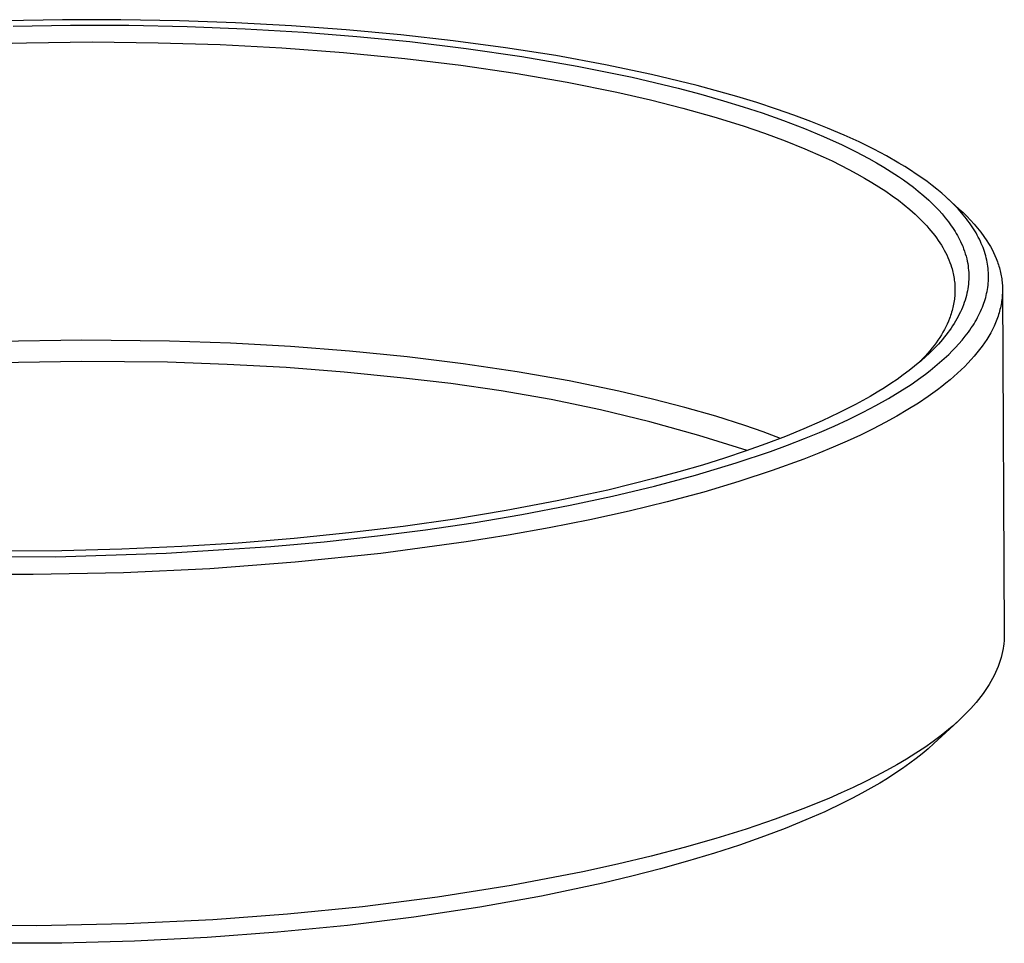
# Model space of a CAD drawing. Units: millimetres. Extents: x -492 to 770, y -1221 to 1212.
# Drawn here: x -389 to -327, y -954 to -896 of the extents above; entities that cross this region are included whole.
import ezdxf

# ---------------------------------------------------------------- set-up
doc = ezdxf.new("R2010")
doc.units = ezdxf.units.MM
doc.header["$MEASUREMENT"] = 0
doc.layers.add('Default', color=7, linetype='Continuous', true_color=0x000000)

msp = doc.modelspace()

# ---------------------------------------------------------------- linework, layer by layer
at = {"layer": 'Default', "color": 7, "true_color": 0xffffff}
for p, q in [((-386.137, -895.746), (-389.801, -895.813)), ((-382.471, -895.745), (-386.137, -895.746)), ((-378.807, -895.811), (-382.471, -895.745)), ((-375.286, -895.936), (-378.807, -895.811)), ((-371.769, -896.126), (-375.286, -895.936)), ((-389.239, -896.142), (-385.636, -896.085)), ((-385.636, -896.085), (-381.98, -896.094)), ((-381.98, -896.094), (-378.325, -896.17)), ((-378.325, -896.17), (-374.673, -896.314)), ((-374.673, -896.314), (-371.023, -896.53)), ((-368.341, -896.375), (-371.769, -896.126)), ((-371.023, -896.53), (-367.682, -896.793)), ((-364.918, -896.691), (-368.341, -896.375)), ((-392.272, -897.305), (-388.403, -897.187)), ((-388.403, -897.187), (-384.273, -897.144)), ((-384.273, -897.144), (-380.143, -897.189)), ((-380.143, -897.189), (-376.256, -897.311)), ((-367.682, -896.793), (-364.346, -897.122)), ((-361.632, -897.061), (-364.918, -896.691)), ((-364.346, -897.122), (-360.829, -897.546)), ((-358.355, -897.502), (-361.632, -897.061)), ((-376.256, -897.311), (-372.372, -897.514)), ((-372.372, -897.514), (-368.519, -897.799)), ((-368.519, -897.799), (-364.673, -898.172)), ((-360.829, -897.546), (-357.324, -898.055)), ((-355.207, -897.999), (-358.355, -897.502)), ((-364.673, -898.172), (-361.156, -898.597)), ((-357.324, -898.055), (-353.858, -898.654)), ((-352.073, -898.575), (-355.207, -897.999)), ((-361.156, -898.597), (-357.757, -899.092)), ((-353.858, -898.654), (-350.411, -899.358)), ((-349.198, -899.182), (-352.073, -898.575)), ((-357.757, -899.092), (-354.493, -899.655)), ((-354.493, -899.655), (-351.379, -900.282)), ((-350.411, -899.358), (-347.529, -900.044)), ((-346.342, -899.875), (-349.198, -899.182)), ((-351.379, -900.282), (-349.261, -900.767)), ((-347.529, -900.044), (-346.096, -900.423)), ((-343.836, -900.568), (-346.342, -899.875)), ((-349.261, -900.767), (-347.232, -901.283)), ((-346.096, -900.423), (-344.672, -900.829)), ((-344.672, -900.829), (-343.456, -901.201)), ((-342.592, -900.947), (-343.836, -900.568)), ((-347.232, -901.283), (-345.296, -901.828)), ((-343.456, -901.201), (-342.248, -901.596)), ((-341.356, -901.35), (-342.592, -900.947)), ((-340.28, -901.725), (-341.356, -901.35)), ((-345.296, -901.828), (-343.459, -902.4)), ((-342.248, -901.596), (-340.923, -902.063)), ((-340.923, -902.063), (-339.612, -902.565)), ((-339.212, -902.121), (-340.28, -901.725)), ((-338.154, -902.541), (-339.212, -902.121)), ((-343.459, -902.4), (-342.103, -902.864)), ((-339.612, -902.565), (-338.421, -903.06)), ((-337.106, -902.987), (-338.154, -902.541)), ((-342.103, -902.864), (-340.812, -903.343)), ((-340.812, -903.343), (-339.586, -903.837)), ((-338.421, -903.06), (-337.246, -903.592)), ((-336.177, -903.413), (-337.106, -902.987)), ((-339.586, -903.837), (-338.428, -904.345)), ((-337.246, -903.592), (-336.396, -904.01)), ((-335.26, -903.864), (-336.177, -903.413)), ((-334.463, -904.286), (-335.26, -903.864)), ((-338.428, -904.345), (-337.875, -904.604)), ((-337.875, -904.604), (-337.34, -904.866)), ((-336.396, -904.01), (-335.558, -904.453)), ((-335.558, -904.453), (-335.088, -904.717)), ((-333.68, -904.734), (-334.463, -904.286)), ((-337.34, -904.866), (-336.822, -905.132)), ((-336.822, -905.132), (-336.323, -905.401)), ((-335.088, -904.717), (-334.624, -904.991)), ((-334.624, -904.991), (-334.166, -905.276)), ((-333.313, -904.957), (-333.68, -904.734)), ((-332.949, -905.186), (-333.313, -904.957)), ((-332.59, -905.423), (-332.949, -905.186)), ((-336.323, -905.401), (-335.841, -905.672)), ((-335.841, -905.672), (-335.378, -905.947)), ((-334.166, -905.276), (-333.716, -905.572)), ((-333.716, -905.572), (-333.395, -905.793)), ((-333.395, -905.793), (-333.079, -906.021)), ((-332.237, -905.667), (-332.59, -905.423)), ((-331.919, -905.897), (-332.237, -905.667)), ((-335.378, -905.947), (-334.934, -906.224)), ((-334.934, -906.224), (-334.509, -906.504)), ((-333.079, -906.021), (-332.769, -906.256)), ((-332.769, -906.256), (-332.464, -906.498)), ((-331.606, -906.133), (-331.919, -905.897)), ((-331.299, -906.377), (-331.606, -906.133)), ((-330.999, -906.628), (-331.299, -906.377)), ((-334.509, -906.504), (-334.102, -906.787)), ((-334.102, -906.787), (-333.716, -907.072)), ((-333.716, -907.072), (-333.348, -907.36)), ((-332.464, -906.498), (-332.129, -906.78)), ((-332.129, -906.78), (-331.803, -907.072)), ((-331.803, -907.072), (-331.645, -907.222)), ((-330.732, -906.863), (-330.999, -906.628)), ((-330.471, -907.105), (-330.732, -906.863)), ((-330.662, -906.926), (-329.894, -907.622)), ((-333.348, -907.36), (-333, -907.65)), ((-333, -907.65), (-332.671, -907.942)), ((-331.645, -907.222), (-331.488, -907.375)), ((-331.488, -907.375), (-331.335, -907.531)), ((-331.335, -907.531), (-331.185, -907.69)), ((-331.185, -907.69), (-330.975, -907.923)), ((-330.218, -907.355), (-330.471, -907.105)), ((-329.973, -907.612), (-330.218, -907.355)), ((-329.757, -907.853), (-329.973, -907.612)), ((-329.894, -907.622), (-329.651, -907.844)), ((-332.671, -907.942), (-332.514, -908.089)), ((-332.514, -908.089), (-332.363, -908.236)), ((-332.363, -908.236), (-332.216, -908.384)), ((-330.975, -907.923), (-330.773, -908.163)), ((-330.773, -908.163), (-330.675, -908.286)), ((-330.675, -908.286), (-330.579, -908.41)), ((-329.55, -908.1), (-329.757, -907.853)), ((-329.651, -907.844), (-329.416, -908.074)), ((-329.449, -908.227), (-329.55, -908.1)), ((-329.351, -908.355), (-329.449, -908.227)), ((-329.416, -908.074), (-329.187, -908.312)), ((-329.187, -908.312), (-328.967, -908.557)), ((-332.216, -908.384), (-332.074, -908.532)), ((-332.074, -908.532), (-331.936, -908.681)), ((-331.936, -908.681), (-331.804, -908.83)), ((-331.804, -908.83), (-331.677, -908.98)), ((-330.579, -908.41), (-330.485, -908.537)), ((-330.485, -908.537), (-330.394, -908.664)), ((-330.394, -908.664), (-330.313, -908.783)), ((-330.313, -908.783), (-330.234, -908.903)), ((-330.234, -908.903), (-330.158, -909.025)), ((-329.256, -908.485), (-329.351, -908.355)), ((-329.162, -908.617), (-329.256, -908.485)), ((-329.079, -908.74), (-329.162, -908.617)), ((-328.998, -908.864), (-329.079, -908.74)), ((-328.92, -908.99), (-328.998, -908.864)), ((-328.967, -908.557), (-328.755, -908.808)), ((-328.755, -908.808), (-328.551, -909.067)), ((-331.677, -908.98), (-331.555, -909.13)), ((-331.555, -909.13), (-331.438, -909.281)), ((-331.438, -909.281), (-331.326, -909.432)), ((-331.326, -909.432), (-331.219, -909.583)), ((-330.158, -909.025), (-330.084, -909.148)), ((-330.084, -909.148), (-330.012, -909.272)), ((-330.012, -909.272), (-329.944, -909.399)), ((-329.944, -909.399), (-329.878, -909.526)), ((-329.878, -909.526), (-329.815, -909.655)), ((-328.844, -909.118), (-328.92, -908.99)), ((-328.771, -909.247), (-328.844, -909.118)), ((-328.701, -909.378), (-328.771, -909.247)), ((-328.633, -909.511), (-328.701, -909.378)), ((-328.569, -909.644), (-328.633, -909.511)), ((-328.551, -909.067), (-328.356, -909.332)), ((-328.356, -909.332), (-328.169, -909.603)), ((-331.219, -909.583), (-331.118, -909.735)), ((-331.118, -909.735), (-331.021, -909.887)), ((-331.021, -909.887), (-330.929, -910.04)), ((-330.929, -910.04), (-330.843, -910.192)), ((-329.815, -909.655), (-329.747, -909.804)), ((-329.747, -909.804), (-329.683, -909.955)), ((-329.683, -909.955), (-329.623, -910.107)), ((-329.623, -910.107), (-329.568, -910.262)), ((-328.513, -909.77), (-328.569, -909.644)), ((-328.459, -909.898), (-328.513, -909.77)), ((-328.408, -910.026), (-328.459, -909.898)), ((-328.36, -910.156), (-328.408, -910.026)), ((-328.315, -910.287), (-328.36, -910.156)), ((-328.169, -909.603), (-328.054, -909.788)), ((-328.054, -909.788), (-327.945, -909.973)), ((-327.945, -909.973), (-327.843, -910.16)), ((-327.843, -910.16), (-327.748, -910.348)), ((-330.843, -910.192), (-330.761, -910.346)), ((-330.761, -910.346), (-330.685, -910.499)), ((-330.685, -910.499), (-330.614, -910.653)), ((-330.614, -910.653), (-330.548, -910.807)), ((-329.568, -910.262), (-329.517, -910.417)), ((-329.517, -910.417), (-329.472, -910.575)), ((-329.472, -910.575), (-329.431, -910.733)), ((-329.431, -910.733), (-329.396, -910.893)), ((-328.274, -910.419), (-328.315, -910.287)), ((-328.236, -910.551), (-328.274, -910.419)), ((-328.202, -910.685), (-328.236, -910.551)), ((-328.172, -910.815), (-328.202, -910.685)), ((-327.748, -910.348), (-327.66, -910.537)), ((-327.66, -910.537), (-327.579, -910.728)), ((-327.579, -910.728), (-327.541, -910.824)), ((-330.548, -910.807), (-330.488, -910.961)), ((-330.488, -910.961), (-330.432, -911.116)), ((-330.432, -911.116), (-330.382, -911.27)), ((-330.382, -911.27), (-330.352, -911.37)), ((-330.352, -911.37), (-330.325, -911.47)), ((-329.396, -910.893), (-329.369, -911.034)), ((-329.369, -911.034), (-329.347, -911.176)), ((-329.347, -911.176), (-329.329, -911.318)), ((-329.329, -911.318), (-329.315, -911.461)), ((-328.146, -910.945), (-328.172, -910.815)), ((-328.123, -911.075), (-328.146, -910.945)), ((-328.104, -911.206), (-328.123, -911.075)), ((-328.088, -911.338), (-328.104, -911.206)), ((-328.076, -911.47), (-328.088, -911.338)), ((-327.541, -910.824), (-327.505, -910.92)), ((-327.505, -910.92), (-327.471, -911.016)), ((-327.471, -911.016), (-327.439, -911.113)), ((-327.439, -911.113), (-327.409, -911.21)), ((-327.409, -911.21), (-327.38, -911.307)), ((-327.38, -911.307), (-327.354, -911.404)), ((-327.354, -911.404), (-327.329, -911.502)), ((-330.325, -911.47), (-330.299, -911.57)), ((-330.299, -911.57), (-330.276, -911.67)), ((-330.276, -911.67), (-330.255, -911.77)), ((-330.255, -911.77), (-330.237, -911.87)), ((-330.237, -911.87), (-330.22, -911.97)), ((-330.22, -911.97), (-330.206, -912.071)), ((-329.315, -911.461), (-329.305, -911.604)), ((-329.303, -912.035), (-329.31, -912.18)), ((-329.305, -911.604), (-329.3, -911.748)), ((-329.299, -911.891), (-329.303, -912.035)), ((-329.3, -911.748), (-329.299, -911.891)), ((-328.067, -911.603), (-328.076, -911.47)), ((-328.07, -912.132), (-328.064, -912)), ((-328.062, -911.735), (-328.067, -911.603)), ((-328.064, -912), (-328.061, -911.868)), ((-328.061, -911.868), (-328.062, -911.735)), ((-327.329, -911.502), (-327.306, -911.6)), ((-327.306, -911.6), (-327.285, -911.698)), ((-327.285, -911.698), (-327.266, -911.797)), ((-327.266, -911.797), (-327.25, -911.896)), ((-327.25, -911.896), (-327.235, -911.995)), ((-327.235, -911.995), (-327.222, -912.094)), ((-330.206, -912.071), (-330.193, -912.171)), ((-330.193, -912.171), (-330.183, -912.272)), ((-330.183, -912.272), (-330.175, -912.372)), ((-330.175, -912.372), (-330.17, -912.473)), ((-330.17, -912.473), (-330.166, -912.573)), ((-330.166, -912.573), (-330.165, -912.674)), ((-329.361, -912.613), (-329.386, -912.756)), ((-329.34, -912.469), (-329.361, -912.613)), ((-329.323, -912.324), (-329.34, -912.469)), ((-329.31, -912.18), (-329.323, -912.324)), ((-328.129, -912.659), (-328.109, -912.528)), ((-328.109, -912.528), (-328.092, -912.396)), ((-328.092, -912.396), (-328.079, -912.265)), ((-328.079, -912.265), (-328.07, -912.132)), ((-327.222, -912.094), (-327.211, -912.194)), ((-327.211, -912.194), (-327.202, -912.293)), ((-327.202, -912.293), (-327.195, -912.393)), ((-327.195, -912.393), (-327.19, -912.494)), ((-327.19, -912.494), (-327.187, -912.594)), ((-327.187, -912.594), (-327.186, -912.695)), ((-330.191, -913.177), (-330.202, -913.278)), ((-330.181, -913.077), (-330.191, -913.177)), ((-330.174, -912.976), (-330.181, -913.077)), ((-330.169, -912.875), (-330.174, -912.976)), ((-330.166, -912.774), (-330.169, -912.875)), ((-330.165, -912.674), (-330.166, -912.774)), ((-329.486, -913.18), (-329.532, -913.333)), ((-329.449, -913.04), (-329.486, -913.18)), ((-329.415, -912.898), (-329.449, -913.04)), ((-329.386, -912.756), (-329.415, -912.898)), ((-328.275, -913.284), (-328.24, -913.162)), ((-328.24, -913.162), (-328.208, -913.038)), ((-328.208, -913.038), (-328.179, -912.914)), ((-328.179, -912.914), (-328.153, -912.789)), ((-328.153, -912.789), (-328.129, -912.659)), ((-327.214, -913.202), (-327.226, -913.304)), ((-327.204, -913.1), (-327.214, -913.202)), ((-327.196, -912.999), (-327.204, -913.1)), ((-327.191, -912.897), (-327.196, -912.999)), ((-327.188, -912.796), (-327.191, -912.897)), ((-327.186, -912.695), (-327.188, -912.796)), ((-327.186, -912.695), (-327.072, -934.272)), ((-330.318, -913.883), (-330.345, -913.984)), ((-330.293, -913.782), (-330.318, -913.883)), ((-330.271, -913.682), (-330.293, -913.782)), ((-330.25, -913.581), (-330.271, -913.682)), ((-330.232, -913.48), (-330.25, -913.581)), ((-330.216, -913.379), (-330.232, -913.48)), ((-330.202, -913.278), (-330.216, -913.379)), ((-329.695, -913.782), (-329.757, -913.929)), ((-329.636, -913.634), (-329.695, -913.782)), ((-329.582, -913.484), (-329.636, -913.634)), ((-329.532, -913.333), (-329.582, -913.484)), ((-328.498, -913.901), (-328.442, -913.766)), ((-328.442, -913.766), (-328.397, -913.647)), ((-328.397, -913.647), (-328.353, -913.527)), ((-328.353, -913.527), (-328.313, -913.406)), ((-328.313, -913.406), (-328.275, -913.284)), ((-327.317, -913.817), (-327.342, -913.92)), ((-327.294, -913.714), (-327.317, -913.817)), ((-327.274, -913.611), (-327.294, -913.714)), ((-327.256, -913.509), (-327.274, -913.611)), ((-327.24, -913.406), (-327.256, -913.509)), ((-327.226, -913.304), (-327.24, -913.406)), ((-330.513, -914.488), (-330.581, -914.658)), ((-330.475, -914.387), (-330.513, -914.488)), ((-330.439, -914.287), (-330.475, -914.387)), ((-330.406, -914.186), (-330.439, -914.287)), ((-330.374, -914.085), (-330.406, -914.186)), ((-330.345, -913.984), (-330.374, -914.085)), ((-329.966, -914.359), (-330.049, -914.509)), ((-329.893, -914.218), (-329.966, -914.359)), ((-329.823, -914.074), (-329.893, -914.218)), ((-329.757, -913.929), (-329.823, -914.074)), ((-328.821, -914.555), (-328.751, -914.427)), ((-328.751, -914.427), (-328.683, -914.298)), ((-328.683, -914.298), (-328.618, -914.167)), ((-328.618, -914.167), (-328.557, -914.035)), ((-328.557, -914.035), (-328.498, -913.901)), ((-327.5, -914.438), (-327.538, -914.542)), ((-327.464, -914.334), (-327.5, -914.438)), ((-327.43, -914.23), (-327.464, -914.334)), ((-327.398, -914.127), (-327.43, -914.23)), ((-327.369, -914.023), (-327.398, -914.127)), ((-327.342, -913.92), (-327.369, -914.023)), ((-330.738, -914.998), (-330.825, -915.168)), ((-330.656, -914.828), (-330.738, -914.998)), ((-330.581, -914.658), (-330.656, -914.828)), ((-330.412, -915.087), (-330.51, -915.226)), ((-330.316, -914.945), (-330.412, -915.087)), ((-330.224, -914.802), (-330.316, -914.945)), ((-330.134, -914.656), (-330.224, -914.802)), ((-330.049, -914.509), (-330.134, -914.656)), ((-329.232, -915.206), (-329.142, -915.074)), ((-329.142, -915.074), (-329.054, -914.941)), ((-329.054, -914.941), (-328.969, -914.806)), ((-328.969, -914.806), (-328.894, -914.681)), ((-328.894, -914.681), (-328.821, -914.555)), ((-327.714, -914.959), (-327.816, -915.168)), ((-327.666, -914.854), (-327.714, -914.959)), ((-327.621, -914.75), (-327.666, -914.854)), ((-327.579, -914.646), (-327.621, -914.75)), ((-327.538, -914.542), (-327.579, -914.646)), ((-331.125, -915.676), (-331.237, -915.845)), ((-331.019, -915.506), (-331.125, -915.676)), ((-330.919, -915.337), (-331.019, -915.506)), ((-330.834, -915.648), (-330.956, -915.795)), ((-330.825, -915.168), (-330.919, -915.337)), ((-330.715, -915.5), (-330.834, -915.648)), ((-330.611, -915.364), (-330.715, -915.5)), ((-330.51, -915.226), (-330.611, -915.364)), ((-329.719, -915.838), (-329.518, -915.59)), ((-329.518, -915.59), (-329.42, -915.464)), ((-329.42, -915.464), (-329.325, -915.336)), ((-329.325, -915.336), (-329.232, -915.206)), ((-328.047, -915.588), (-328.176, -915.798)), ((-327.926, -915.378), (-328.047, -915.588)), ((-327.816, -915.168), (-327.926, -915.378)), ((-384.919, -915.836), (-390.426, -915.937)), ((-379.428, -915.893), (-384.919, -915.836)), ((-375.609, -916.026), (-379.428, -915.893)), ((-371.84, -916.236), (-375.609, -916.026)), ((-368.14, -916.522), (-371.84, -916.236)), ((-331.61, -916.35), (-331.746, -916.518)), ((-331.479, -916.182), (-331.61, -916.35)), ((-331.355, -916.013), (-331.479, -916.182)), ((-331.207, -916.081), (-331.468, -916.359)), ((-331.237, -915.845), (-331.355, -916.013)), ((-331.08, -915.939), (-331.207, -916.081)), ((-330.956, -915.795), (-331.08, -915.939)), ((-330.339, -916.517), (-330.126, -916.297)), ((-330.126, -916.297), (-329.919, -916.07)), ((-329.919, -916.07), (-329.719, -915.838)), ((-328.464, -916.219), (-328.622, -916.43)), ((-328.315, -916.009), (-328.464, -916.219)), ((-328.176, -915.798), (-328.315, -916.009)), ((-364.525, -916.883), (-368.14, -916.522)), ((-361.012, -917.317), (-364.525, -916.883)), ((-332.05, -916.919), (-332.37, -917.2)), ((-332.038, -916.852), (-332.192, -917.019)), ((-331.739, -916.627), (-332.05, -916.919)), ((-331.889, -916.685), (-332.038, -916.852)), ((-331.746, -916.518), (-331.889, -916.685)), ((-331.468, -916.359), (-331.739, -916.627)), ((-330.838, -916.996), (-330.557, -916.733)), ((-330.557, -916.733), (-330.339, -916.517)), ((-328.967, -916.852), (-329.153, -917.063)), ((-328.79, -916.641), (-328.967, -916.852)), ((-328.622, -916.43), (-328.79, -916.641)), ((-384.94, -917.171), (-390.343, -917.27)), ((-379.554, -917.226), (-384.94, -917.171)), ((-375.807, -917.357), (-379.554, -917.226)), ((-372.11, -917.564), (-375.807, -917.357)), ((-368.48, -917.844), (-372.11, -917.564)), ((-357.618, -917.822), (-361.012, -917.317)), ((-332.698, -917.473), (-333.033, -917.737)), ((-332.37, -917.2), (-332.698, -917.473)), ((-332.192, -917.019), (-332.353, -917.186)), ((-331.72, -917.74), (-331.42, -917.499)), ((-331.42, -917.499), (-331.126, -917.251)), ((-331.126, -917.251), (-330.838, -916.996)), ((-329.556, -917.485), (-329.772, -917.696)), ((-329.35, -917.274), (-329.556, -917.485)), ((-329.153, -917.063), (-329.35, -917.274)), ((-364.934, -918.199), (-368.48, -917.844)), ((-361.775, -918.553), (-364.934, -918.199)), ((-354.358, -918.396), (-357.618, -917.822)), ((-333.413, -918.021), (-333.801, -918.297)), ((-333.033, -917.737), (-333.413, -918.021)), ((-332.922, -918.612), (-332.313, -918.187)), ((-332.313, -918.187), (-332.014, -917.967)), ((-332.014, -917.967), (-331.72, -917.74)), ((-330.232, -918.116), (-330.477, -918.326)), ((-329.997, -917.906), (-330.232, -918.116)), ((-329.772, -917.696), (-329.997, -917.906)), ((-358.628, -919.008), (-361.775, -918.553)), ((-351.248, -919.036), (-354.358, -918.396)), ((-334.593, -918.822), (-335.041, -919.099)), ((-334.194, -918.564), (-334.593, -918.822)), ((-333.801, -918.297), (-334.194, -918.564)), ((-333.623, -919.066), (-332.922, -918.612)), ((-330.996, -918.744), (-331.27, -918.953)), ((-330.732, -918.536), (-330.996, -918.744)), ((-330.477, -918.326), (-330.732, -918.536)), ((-355.498, -919.562), (-358.628, -919.008)), ((-349.133, -919.531), (-351.248, -919.036)), ((-335.494, -919.366), (-336.414, -919.877)), ((-335.041, -919.099), (-335.494, -919.366)), ((-334.34, -919.497), (-333.623, -919.066)), ((-331.846, -919.368), (-332.462, -919.781)), ((-331.27, -918.953), (-331.846, -919.368)), ((-352.387, -920.216), (-355.498, -919.562)), ((-347.106, -920.056), (-349.133, -919.531)), ((-345.173, -920.612), (-347.106, -920.056)), ((-336.414, -919.877), (-337.442, -920.404)), ((-335.929, -920.361), (-335.128, -919.94)), ((-335.128, -919.94), (-334.34, -919.497)), ((-332.462, -919.781), (-333.115, -920.19)), ((-349.298, -920.968), (-352.387, -920.216)), ((-343.338, -921.197), (-345.173, -920.612)), ((-337.442, -920.404), (-338.486, -920.898)), ((-336.833, -920.806), (-335.929, -920.361)), ((-333.806, -920.596), (-334.534, -920.998)), ((-333.115, -920.19), (-333.806, -920.596)), ((-346.235, -921.819), (-349.298, -920.968)), ((-342.198, -921.592), (-343.338, -921.197)), ((-338.486, -920.898), (-339.636, -921.404)), ((-338.671, -921.629), (-337.747, -921.228)), ((-337.747, -921.228), (-336.833, -920.806)), ((-334.534, -920.998), (-335.299, -921.396)), ((-343.2, -922.766), (-346.235, -921.819)), ((-341.104, -921.999), (-342.198, -921.592)), ((-340.798, -921.879), (-342.024, -922.347)), ((-339.636, -921.404), (-340.798, -921.879)), ((-339.603, -922.012), (-338.671, -921.629)), ((-336.1, -921.788), (-336.937, -922.176)), ((-335.299, -921.396), (-336.1, -921.788)), ((-342.024, -922.347), (-343.261, -922.787)), ((-341.728, -922.812), (-340.662, -922.422)), ((-340.662, -922.422), (-339.603, -922.012)), ((-336.937, -922.176), (-337.808, -922.558)), ((-343.261, -922.787), (-344.63, -923.243)), ((-343.881, -923.537), (-341.728, -922.812)), ((-338.714, -922.933), (-339.652, -923.302)), ((-337.808, -922.558), (-338.714, -922.933)), ((-346.007, -923.671), (-347.481, -924.1)), ((-346.432, -924.305), (-343.881, -923.537)), ((-344.63, -923.243), (-346.007, -923.671)), ((-339.652, -923.302), (-341.624, -924.02)), ((-349.006, -924.995), (-346.432, -924.305)), ((-347.481, -924.1), (-348.961, -924.503)), ((-341.624, -924.02), (-343.715, -924.707)), ((-348.961, -924.503), (-351.941, -925.238)), ((-351.642, -925.627), (-349.006, -924.995)), ((-343.715, -924.707), (-345.916, -925.362)), ((-351.941, -925.238), (-355.119, -925.924)), ((-345.916, -925.362), (-348.217, -925.981)), ((-355.119, -925.924), (-358.313, -926.527)), ((-357.331, -926.776), (-354.293, -926.196)), ((-354.293, -926.196), (-351.642, -925.627)), ((-348.217, -925.981), (-350.607, -926.563)), ((-358.313, -926.527), (-361.541, -927.057)), ((-360.382, -927.287), (-357.331, -926.776)), ((-350.607, -926.563), (-353.075, -927.107)), ((-361.541, -927.057), (-364.78, -927.516)), ((-363.373, -927.726), (-360.382, -927.287)), ((-353.075, -927.107), (-355.609, -927.611)), ((-368.185, -927.928), (-371.599, -928.272)), ((-364.78, -927.516), (-368.185, -927.928)), ((-366.372, -928.11), (-363.373, -927.726)), ((-358.197, -928.074), (-360.828, -928.496)), ((-355.609, -927.611), (-358.197, -928.074)), ((-375.128, -928.56), (-378.662, -928.781)), ((-371.599, -928.272), (-375.128, -928.56)), ((-373.078, -928.78), (-369.722, -928.476)), ((-369.722, -928.476), (-366.372, -928.11)), ((-360.828, -928.496), (-366.173, -929.215)), ((-386.184, -929.041), (-389.954, -929.065)), ((-386.546, -929.416), (-379.625, -929.202)), ((-382.421, -928.947), (-386.184, -929.041)), ((-378.662, -928.781), (-382.421, -928.947)), ((-379.625, -929.202), (-373.078, -928.78)), ((-366.173, -929.215), (-371.555, -929.771)), ((-393.47, -929.394), (-386.546, -929.416)), ((-371.555, -929.771), (-376.895, -930.169)), ((-387.968, -930.543), (-393.773, -930.502)), ((-382.32, -930.426), (-387.968, -930.543)), ((-376.895, -930.169), (-382.32, -930.426)), ((-327.098, -934.817), (-327.108, -934.909)), ((-327.089, -934.726), (-327.098, -934.817)), ((-327.083, -934.635), (-327.089, -934.726)), ((-327.077, -934.544), (-327.083, -934.635)), ((-327.074, -934.453), (-327.077, -934.544)), ((-327.072, -934.363), (-327.074, -934.453)), ((-327.072, -934.272), (-327.072, -934.363)), ((-327.183, -935.368), (-327.224, -935.553)), ((-327.148, -935.184), (-327.183, -935.368)), ((-327.119, -935), (-327.148, -935.184)), ((-327.108, -934.909), (-327.119, -935)), ((-327.39, -936.11), (-327.459, -936.297)), ((-327.328, -935.924), (-327.39, -936.11)), ((-327.273, -935.738), (-327.328, -935.924)), ((-327.224, -935.553), (-327.273, -935.738)), ((-327.618, -936.671), (-327.708, -936.859)), ((-327.535, -936.484), (-327.618, -936.671)), ((-327.459, -936.297), (-327.535, -936.484)), ((-327.91, -937.235), (-328.021, -937.423)), ((-327.805, -937.047), (-327.91, -937.235)), ((-327.708, -936.859), (-327.805, -937.047)), ((-328.266, -937.801), (-328.399, -937.99)), ((-328.14, -937.612), (-328.266, -937.801)), ((-328.021, -937.423), (-328.14, -937.612)), ((-328.843, -938.557), (-329.006, -938.746)), ((-328.688, -938.368), (-328.843, -938.557)), ((-328.54, -938.179), (-328.688, -938.368)), ((-328.399, -937.99), (-328.54, -938.179)), ((-329.353, -939.125), (-329.538, -939.313)), ((-329.176, -938.935), (-329.353, -939.125)), ((-329.006, -938.746), (-329.176, -938.935)), ((-329.994, -939.749), (-331.486, -941.131)), ((-329.93, -939.691), (-330.137, -939.879)), ((-329.731, -939.502), (-329.93, -939.691)), ((-329.538, -939.313), (-329.731, -939.502)), ((-330.574, -940.255), (-331.04, -940.629)), ((-330.352, -940.067), (-330.574, -940.255)), ((-330.137, -939.879), (-330.352, -940.067)), ((-331.536, -941.002), (-332.062, -941.373)), ((-331.04, -940.629), (-331.536, -941.002)), ((-332.062, -941.373), (-332.617, -941.742)), ((-331.851, -941.458), (-332.225, -941.773)), ((-331.486, -941.131), (-331.851, -941.458)), ((-333.201, -942.108), (-333.813, -942.471)), ((-332.617, -941.742), (-333.201, -942.108)), ((-332.609, -942.077), (-333.001, -942.371)), ((-332.225, -941.773), (-332.609, -942.077)), ((-334.455, -942.831), (-335.124, -943.187)), ((-333.813, -942.471), (-334.455, -942.831)), ((-333.46, -942.698), (-333.928, -943.014)), ((-333.001, -942.371), (-333.46, -942.698)), ((-335.124, -943.187), (-335.822, -943.54)), ((-334.403, -943.318), (-334.884, -943.612)), ((-333.928, -943.014), (-334.403, -943.318)), ((-336.546, -943.888), (-337.298, -944.232)), ((-335.822, -943.54), (-336.546, -943.888)), ((-335.447, -943.94), (-336.016, -944.255)), ((-334.884, -943.612), (-335.447, -943.94)), ((-338.076, -944.572), (-339.708, -945.236)), ((-337.298, -944.232), (-338.076, -944.572)), ((-336.592, -944.559), (-337.172, -944.853)), ((-336.016, -944.255), (-336.592, -944.559)), ((-339.708, -945.236), (-341.437, -945.878)), ((-337.172, -944.853), (-338.336, -945.406)), ((-341.437, -945.878), (-343.259, -946.496)), ((-339.515, -945.925), (-340.808, -946.453)), ((-338.336, -945.406), (-339.515, -945.925)), ((-343.259, -946.496), (-345.166, -947.09)), ((-340.808, -946.453), (-342.114, -946.948)), ((-345.166, -947.09), (-347.151, -947.655)), ((-342.114, -946.948), (-343.675, -947.496)), ((-347.151, -947.655), (-349.209, -948.193)), ((-343.675, -947.496), (-345.249, -948.008)), ((-349.209, -948.193), (-351.33, -948.701)), ((-345.249, -948.008), (-346.934, -948.515)), ((-351.33, -948.701), (-353.508, -949.178)), ((-348.629, -948.988), (-350.44, -949.455)), ((-346.934, -948.515), (-348.629, -948.988)), ((-353.508, -949.178), (-358.002, -950.036)), ((-350.44, -949.455), (-352.258, -949.889)), ((-358.002, -950.036), (-362.628, -950.766)), ((-352.258, -949.889), (-356.102, -950.704)), ((-362.628, -950.766), (-367.324, -951.364)), ((-356.102, -950.704), (-359.97, -951.4)), ((-367.324, -951.364), (-372.032, -951.836)), ((-359.97, -951.4), (-364.111, -952.024)), ((-372.032, -951.836), (-376.702, -952.184)), ((-364.111, -952.024), (-368.268, -952.539)), ((-387.758, -952.567), (-393.554, -952.525)), ((-382.119, -952.448), (-387.758, -952.567)), ((-376.702, -952.184), (-382.119, -952.448)), ((-368.268, -952.539), (-372.662, -952.971)), ((-377.066, -953.295), (-381.615, -953.523)), ((-372.662, -952.971), (-377.066, -953.295)), ((-386.169, -953.644), (-390.719, -953.66)), ((-381.615, -953.523), (-386.169, -953.644))]:
    msp.add_line(p, q, dxfattribs=at)

doc.saveas('drawing.dxf')
